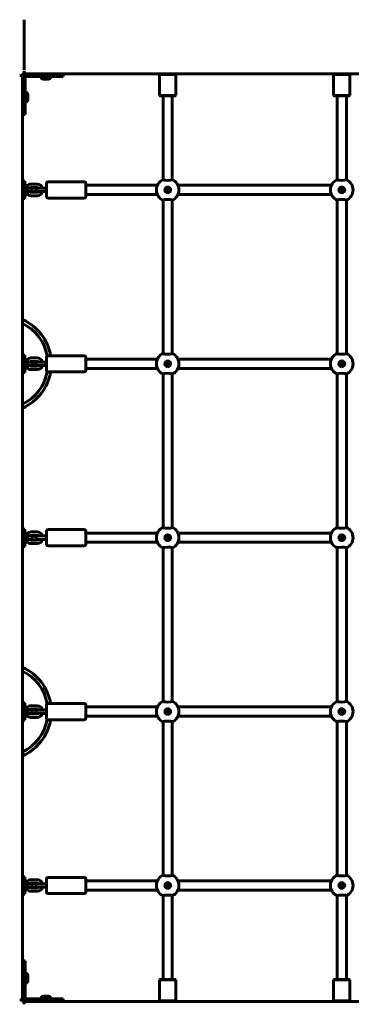
# Model space of a CAD drawing. Units: millimetres. Extents: x -164 to 152, y 9 to 218.
# Drawn here: x 20 to 43, y 81 to 149 of the extents above; entities that cross this region are included whole.
import ezdxf

# ---------------------------------------------------------------- set-up
doc = ezdxf.new("R2010")
doc.units = ezdxf.units.MM
doc.layers.add('Системный слой', color=7, linetype='Continuous')

msp = doc.modelspace()

# ---------------------------------------------------------------- linework, layer by layer
at = {"layer": 'Системный слой', "lineweight": 60}
for p, q in [((20.6, 149.164), (20.6, 149.18)), ((20.546, 145.433), (52.447, 145.433)), ((20.6, 145.703), (20.6, 145.687)), ((20.6, 145.633), (20.6, 145.59)), ((21.097, 145.413), (20.897, 145.413)), ((20.897, 145.253), (20.897, 145.413)), ((21.497, 145.413), (21.097, 145.413)), ((21.497, 145.413), (23.297, 145.413)), ((21.936, 145.413), (21.936, 145.433)), ((22.256, 145.413), (22.256, 145.433)), ((23.297, 145.253), (23.297, 145.413)), ((29.936, 145.394), (29.975, 145.433)), ((31.056, 145.394), (31.017, 145.433)), ((41.936, 145.394), (41.975, 145.433)), ((43.056, 145.394), (43.017, 145.433)), ((20.34, 145.331), (20.297, 145.331)), ((20.497, 145.383), (20.497, 81.484)), ((20.517, 145.033), (20.677, 145.033)), ((20.517, 145.033), (20.517, 144.833)), ((20.517, 144.833), (20.517, 144.433)), ((20.677, 144.833), (20.677, 145.033)), ((20.677, 144.833), (20.677, 144.433)), ((20.897, 145.253), (21.097, 145.253)), ((21.497, 145.253), (21.097, 145.253)), ((21.497, 145.253), (23.297, 145.253)), ((21.696, 145.189), (21.696, 145.253)), ((21.712, 145.189), (21.696, 145.189)), ((22.496, 145.189), (21.712, 145.189)), ((21.971, 145.071), (21.966, 145.071)), ((22.226, 145.071), (21.971, 145.071)), ((22.496, 145.189), (22.496, 145.253)), ((29.936, 145.394), (29.936, 143.954)), ((29.936, 145.394), (31.056, 145.394)), ((31.056, 145.394), (31.056, 143.954)), ((41.936, 145.394), (41.936, 143.954)), ((41.936, 145.394), (43.056, 145.394)), ((43.056, 145.394), (43.056, 143.954)), ((20.517, 144.433), (20.517, 142.633)), ((20.677, 144.433), (20.677, 142.633)), ((20.741, 144.234), (20.677, 144.234)), ((20.741, 144.234), (20.741, 143.435)), ((20.517, 143.994), (20.497, 143.994)), ((20.517, 143.674), (20.497, 143.674)), ((20.741, 143.434), (20.677, 143.434)), ((20.741, 143.435), (20.741, 143.434)), ((20.859, 143.964), (20.859, 143.704)), ((20.859, 143.704), (20.859, 143.704)), ((29.936, 143.954), (31.056, 143.954)), ((29.976, 143.914), (29.936, 143.954)), ((29.976, 143.914), (31.016, 143.914)), ((30.176, 138.138), (30.176, 143.914)), ((30.816, 138.138), (30.816, 143.914)), ((31.016, 143.914), (31.056, 143.954)), ((41.936, 143.954), (43.056, 143.954)), ((41.976, 143.914), (41.936, 143.954)), ((41.976, 143.914), (43.016, 143.914)), ((42.176, 138.138), (42.176, 143.914)), ((42.816, 138.138), (42.816, 143.914)), ((43.016, 143.914), (43.056, 143.954)), ((20.517, 142.633), (20.677, 142.633)), ((20.497, 138.033), (20.497, 136.833)), ((20.497, 138.033), (20.657, 138.033)), ((20.657, 138.033), (20.657, 136.833)), ((24.736, 137.994), (22.256, 137.994)), ((30.176, 138.138), (30.176, 138.138)), ((30.176, 138.138), (30.178, 138.133)), ((30.178, 138.133), (30.222, 138.114)), ((30.222, 138.114), (30.319, 138.099)), ((30.319, 138.099), (30.477, 138.091)), ((30.477, 138.091), (30.694, 138.101)), ((30.694, 138.101), (30.791, 138.12)), ((30.791, 138.12), (30.816, 138.138)), ((42.176, 138.138), (42.176, 138.138)), ((42.176, 138.138), (42.178, 138.133)), ((42.178, 138.133), (42.222, 138.114)), ((42.222, 138.114), (42.319, 138.099)), ((42.319, 138.099), (42.477, 138.091)), ((42.477, 138.091), (42.694, 138.101)), ((42.694, 138.101), (42.791, 138.12)), ((42.791, 138.12), (42.816, 138.138)), ((20.721, 137.833), (20.657, 137.833)), ((20.721, 137.033), (20.721, 137.833)), ((20.839, 137.303), (20.839, 137.563)), ((20.839, 137.554), (21.056, 137.554)), ((20.839, 137.314), (21.056, 137.314)), ((21.496, 137.834), (21.076, 137.834)), ((21.496, 137.594), (21.076, 137.594)), ((21.076, 137.274), (21.496, 137.274)), ((21.516, 137.554), (21.796, 137.554)), ((21.516, 137.314), (21.796, 137.314)), ((21.796, 137.554), (22.136, 137.554)), ((21.796, 137.314), (22.136, 137.314)), ((22.136, 137.434), (22.136, 137.874)), ((22.136, 136.994), (22.136, 137.434)), ((24.856, 137.434), (24.856, 137.874)), ((24.856, 137.754), (25, 137.754)), ((24.856, 136.994), (24.856, 137.434)), ((25, 137.754), (25.214, 137.754)), ((25.214, 137.754), (29.393, 137.754)), ((29.393, 137.754), (29.607, 137.754)), ((29.607, 137.754), (29.785, 137.754)), ((30.427, 137.454), (30.437, 137.436)), ((30.437, 137.432), (30.427, 137.414)), ((30.465, 137.484), (30.444, 137.484)), ((30.444, 137.384), (30.465, 137.384)), ((30.479, 137.504), (30.468, 137.486)), ((30.468, 137.382), (30.479, 137.364)), ((30.524, 137.486), (30.513, 137.504)), ((30.513, 137.364), (30.524, 137.382)), ((30.548, 137.484), (30.527, 137.484)), ((30.527, 137.384), (30.548, 137.384)), ((30.555, 137.436), (30.565, 137.454)), ((30.565, 137.414), (30.555, 137.432)), ((31.207, 137.754), (41.785, 137.754)), ((42.427, 137.454), (42.437, 137.436)), ((42.437, 137.432), (42.427, 137.414)), ((42.465, 137.484), (42.444, 137.484)), ((42.444, 137.384), (42.465, 137.384)), ((42.479, 137.504), (42.468, 137.486)), ((42.468, 137.382), (42.479, 137.364)), ((42.524, 137.486), (42.513, 137.504)), ((42.513, 137.364), (42.524, 137.382)), ((42.548, 137.484), (42.527, 137.484)), ((42.527, 137.384), (42.548, 137.384)), ((42.555, 137.436), (42.565, 137.454)), ((42.565, 137.414), (42.555, 137.432)), ((20.497, 136.833), (20.657, 136.833)), ((20.721, 137.033), (20.657, 137.033)), ((21.076, 137.034), (21.496, 137.034)), ((24.736, 136.874), (22.256, 136.874)), ((24.856, 137.114), (25, 137.114)), ((25, 137.114), (25.214, 137.114)), ((25.214, 137.114), (29.393, 137.114)), ((29.393, 137.114), (29.607, 137.114)), ((29.607, 137.114), (29.785, 137.114)), ((30.199, 136.746), (30.176, 136.729)), ((30.176, 126.138), (30.176, 136.729)), ((30.176, 136.729), (30.176, 136.729)), ((30.291, 136.765), (30.199, 136.746)), ((30.505, 136.776), (30.291, 136.765)), ((30.667, 136.769), (30.505, 136.776)), ((30.767, 136.754), (30.667, 136.769)), ((30.814, 136.734), (30.767, 136.754)), ((30.816, 136.729), (30.814, 136.734)), ((30.816, 136.729), (30.816, 136.729)), ((30.816, 126.138), (30.816, 136.729)), ((31.207, 137.114), (41.785, 137.114)), ((42.199, 136.746), (42.176, 136.729)), ((42.176, 126.138), (42.176, 136.729)), ((42.176, 136.729), (42.176, 136.729)), ((42.291, 136.765), (42.199, 136.746)), ((42.505, 136.776), (42.291, 136.765)), ((42.667, 136.769), (42.505, 136.776)), ((42.767, 136.754), (42.667, 136.769)), ((42.814, 136.734), (42.767, 136.754)), ((42.816, 136.729), (42.814, 136.734)), ((42.816, 136.729), (42.816, 136.729)), ((42.816, 126.138), (42.816, 136.729)), ((20.497, 126.033), (20.497, 124.833)), ((20.497, 126.033), (20.657, 126.033)), ((20.657, 126.033), (20.657, 124.833)), ((20.721, 125.833), (20.657, 125.833)), ((20.721, 125.033), (20.721, 125.833)), ((21.496, 125.834), (21.076, 125.834)), ((22.136, 125.434), (22.136, 125.874)), ((24.736, 125.994), (22.256, 125.994)), ((24.856, 125.434), (24.856, 125.874)), ((24.856, 125.754), (25, 125.754)), ((25, 125.754), (25.214, 125.754)), ((25.214, 125.754), (29.393, 125.754)), ((29.393, 125.754), (29.607, 125.754)), ((29.607, 125.754), (29.785, 125.754)), ((30.176, 126.138), (30.176, 126.138)), ((30.176, 126.138), (30.178, 126.133)), ((30.178, 126.133), (30.222, 126.114)), ((30.222, 126.114), (30.319, 126.099)), ((30.319, 126.099), (30.477, 126.091)), ((30.477, 126.091), (30.694, 126.101)), ((30.694, 126.101), (30.791, 126.12)), ((30.791, 126.12), (30.816, 126.138)), ((31.207, 125.754), (41.785, 125.754)), ((42.176, 126.138), (42.176, 126.138)), ((42.176, 126.138), (42.178, 126.133)), ((42.178, 126.133), (42.222, 126.114)), ((42.222, 126.114), (42.319, 126.099)), ((42.319, 126.099), (42.477, 126.091)), ((42.477, 126.091), (42.694, 126.101)), ((42.694, 126.101), (42.791, 126.12)), ((42.791, 126.12), (42.816, 126.138)), ((20.721, 125.033), (20.657, 125.033)), ((20.839, 125.303), (20.839, 125.563)), ((20.839, 125.554), (21.056, 125.554)), ((20.839, 125.314), (21.056, 125.314)), ((20.971, 125.313), (21.601, 125.313)), ((21.066, 125.553), (21.506, 125.553)), ((21.496, 125.594), (21.076, 125.594)), ((21.076, 125.274), (21.496, 125.274)), ((21.076, 125.034), (21.496, 125.034)), ((21.516, 125.554), (21.796, 125.554)), ((21.516, 125.314), (21.796, 125.314)), ((21.796, 125.554), (22.136, 125.554)), ((21.796, 125.314), (22.136, 125.314)), ((21.877, 125.313), (22.134, 125.313)), ((22.136, 124.994), (22.136, 125.434)), ((24.856, 124.994), (24.856, 125.434)), ((24.856, 125.114), (25, 125.114)), ((25, 125.114), (25.214, 125.114)), ((25.214, 125.114), (29.393, 125.114)), ((29.393, 125.114), (29.607, 125.114)), ((29.607, 125.114), (29.785, 125.114)), ((30.427, 125.454), (30.437, 125.436)), ((30.437, 125.432), (30.427, 125.414)), ((30.465, 125.484), (30.444, 125.484)), ((30.444, 125.384), (30.465, 125.384)), ((30.479, 125.504), (30.468, 125.486)), ((30.468, 125.382), (30.479, 125.364)), ((30.524, 125.486), (30.513, 125.504)), ((30.513, 125.364), (30.524, 125.382)), ((30.548, 125.484), (30.527, 125.484)), ((30.527, 125.384), (30.548, 125.384)), ((30.555, 125.436), (30.565, 125.454)), ((30.565, 125.414), (30.555, 125.432)), ((31.207, 125.114), (41.785, 125.114)), ((42.427, 125.454), (42.437, 125.436)), ((42.437, 125.432), (42.427, 125.414)), ((42.465, 125.484), (42.444, 125.484)), ((42.444, 125.384), (42.465, 125.384)), ((42.479, 125.504), (42.468, 125.486)), ((42.468, 125.382), (42.479, 125.364)), ((42.524, 125.486), (42.513, 125.504)), ((42.513, 125.364), (42.524, 125.382)), ((42.548, 125.484), (42.527, 125.484)), ((42.527, 125.384), (42.548, 125.384)), ((42.555, 125.436), (42.565, 125.454)), ((42.565, 125.414), (42.555, 125.432)), ((20.497, 124.833), (20.657, 124.833)), ((24.736, 124.874), (22.256, 124.874)), ((30.199, 124.746), (30.176, 124.729)), ((30.176, 114.138), (30.176, 124.729)), ((30.176, 124.729), (30.176, 124.729)), ((30.291, 124.765), (30.199, 124.746)), ((30.505, 124.776), (30.291, 124.765)), ((30.667, 124.769), (30.505, 124.776)), ((30.767, 124.754), (30.667, 124.769)), ((30.814, 124.734), (30.767, 124.754)), ((30.816, 124.729), (30.814, 124.734)), ((30.816, 124.729), (30.816, 124.729)), ((30.816, 114.138), (30.816, 124.729)), ((42.199, 124.746), (42.176, 124.729)), ((42.176, 124.729), (42.176, 124.729)), ((42.176, 114.138), (42.176, 124.729)), ((42.291, 124.765), (42.199, 124.746)), ((42.505, 124.776), (42.291, 124.765)), ((42.667, 124.769), (42.505, 124.776)), ((42.767, 124.754), (42.667, 124.769)), ((42.814, 124.734), (42.767, 124.754)), ((42.816, 124.729), (42.814, 124.734)), ((42.816, 124.729), (42.816, 124.729)), ((42.816, 114.138), (42.816, 124.729)), ((20.497, 114.033), (20.497, 112.833)), ((20.497, 114.033), (20.657, 114.033)), ((20.657, 114.033), (20.657, 112.833)), ((20.721, 113.833), (20.657, 113.833)), ((20.721, 113.033), (20.721, 113.833)), ((20.839, 113.303), (20.839, 113.563)), ((20.839, 113.554), (21.056, 113.554)), ((21.496, 113.834), (21.076, 113.834)), ((21.496, 113.594), (21.076, 113.594)), ((21.516, 113.554), (21.796, 113.554)), ((21.796, 113.554), (22.136, 113.554)), ((22.136, 113.434), (22.136, 113.874)), ((24.736, 113.994), (22.256, 113.994)), ((24.856, 113.434), (24.856, 113.874)), ((24.856, 113.754), (25, 113.754)), ((25, 113.754), (25.214, 113.754)), ((25.214, 113.754), (29.393, 113.754)), ((29.393, 113.754), (29.607, 113.754)), ((29.607, 113.754), (29.785, 113.754)), ((30.176, 114.138), (30.176, 114.138)), ((30.176, 114.138), (30.178, 114.133)), ((30.178, 114.133), (30.222, 114.114)), ((30.222, 114.114), (30.319, 114.099)), ((30.319, 114.099), (30.477, 114.091)), ((30.465, 113.484), (30.444, 113.484)), ((30.479, 113.504), (30.468, 113.486)), ((30.477, 114.091), (30.694, 114.101)), ((30.524, 113.486), (30.513, 113.504)), ((30.548, 113.484), (30.527, 113.484)), ((30.694, 114.101), (30.791, 114.12)), ((30.791, 114.12), (30.816, 114.138)), ((31.207, 113.754), (41.785, 113.754)), ((42.176, 114.138), (42.176, 114.138)), ((42.176, 114.138), (42.178, 114.133)), ((42.178, 114.133), (42.222, 114.114)), ((42.222, 114.114), (42.319, 114.099)), ((42.319, 114.099), (42.477, 114.091)), ((42.465, 113.484), (42.444, 113.484)), ((42.479, 113.504), (42.468, 113.486)), ((42.477, 114.091), (42.694, 114.101)), ((42.524, 113.486), (42.513, 113.504)), ((42.548, 113.484), (42.527, 113.484)), ((42.694, 114.101), (42.791, 114.12)), ((42.791, 114.12), (42.816, 114.138)), ((20.497, 112.833), (20.657, 112.833)), ((20.721, 113.033), (20.657, 113.033)), ((20.839, 113.314), (21.056, 113.314)), ((21.076, 113.274), (21.496, 113.274)), ((21.076, 113.034), (21.496, 113.034)), ((21.516, 113.314), (21.796, 113.314)), ((21.796, 113.314), (22.136, 113.314)), ((22.136, 112.994), (22.136, 113.434)), ((24.736, 112.874), (22.256, 112.874)), ((24.856, 112.994), (24.856, 113.434)), ((24.856, 113.114), (25, 113.114)), ((25, 113.114), (25.214, 113.114)), ((25.214, 113.114), (29.393, 113.114)), ((29.393, 113.114), (29.607, 113.114)), ((29.607, 113.114), (29.785, 113.114)), ((30.427, 113.454), (30.437, 113.436)), ((30.437, 113.432), (30.427, 113.414)), ((30.444, 113.384), (30.465, 113.384)), ((30.468, 113.382), (30.479, 113.364)), ((30.513, 113.364), (30.524, 113.382)), ((30.527, 113.384), (30.548, 113.384)), ((30.555, 113.436), (30.565, 113.454)), ((30.565, 113.414), (30.555, 113.432)), ((31.207, 113.114), (41.785, 113.114)), ((42.427, 113.454), (42.437, 113.436)), ((42.437, 113.432), (42.427, 113.414)), ((42.444, 113.384), (42.465, 113.384)), ((42.468, 113.382), (42.479, 113.364)), ((42.513, 113.364), (42.524, 113.382)), ((42.527, 113.384), (42.548, 113.384)), ((42.555, 113.436), (42.565, 113.454)), ((42.565, 113.414), (42.555, 113.432)), ((30.199, 112.746), (30.176, 112.729)), ((30.176, 102.138), (30.176, 112.729)), ((30.176, 112.729), (30.176, 112.729)), ((30.291, 112.765), (30.199, 112.746)), ((30.505, 112.776), (30.291, 112.765)), ((30.667, 112.769), (30.505, 112.776)), ((30.767, 112.754), (30.667, 112.769)), ((30.814, 112.734), (30.767, 112.754)), ((30.816, 112.729), (30.814, 112.734)), ((30.816, 112.729), (30.816, 112.729)), ((30.816, 102.138), (30.816, 112.729)), ((42.199, 112.746), (42.176, 112.729)), ((42.176, 112.729), (42.176, 112.729)), ((42.176, 102.138), (42.176, 112.729)), ((42.291, 112.765), (42.199, 112.746)), ((42.505, 112.776), (42.291, 112.765)), ((42.667, 112.769), (42.505, 112.776)), ((42.767, 112.754), (42.667, 112.769)), ((42.814, 112.734), (42.767, 112.754)), ((42.816, 112.729), (42.814, 112.734)), ((42.816, 112.729), (42.816, 112.729)), ((42.816, 102.138), (42.816, 112.729)), ((20.497, 102.033), (20.497, 100.833)), ((20.497, 102.033), (20.657, 102.033)), ((20.657, 102.033), (20.657, 100.833)), ((24.736, 101.994), (22.256, 101.994)), ((30.176, 102.138), (30.176, 102.138)), ((30.176, 102.138), (30.178, 102.133)), ((30.178, 102.133), (30.222, 102.114)), ((30.222, 102.114), (30.319, 102.099)), ((30.319, 102.099), (30.477, 102.091)), ((30.477, 102.091), (30.694, 102.101)), ((30.694, 102.101), (30.791, 102.12)), ((30.791, 102.12), (30.816, 102.138)), ((42.176, 102.138), (42.176, 102.138)), ((42.176, 102.138), (42.178, 102.133)), ((42.178, 102.133), (42.222, 102.114)), ((42.222, 102.114), (42.319, 102.099)), ((42.319, 102.099), (42.477, 102.091)), ((42.477, 102.091), (42.694, 102.101)), ((42.694, 102.101), (42.791, 102.12)), ((42.791, 102.12), (42.816, 102.138)), ((20.721, 101.833), (20.657, 101.833)), ((20.721, 101.033), (20.721, 101.833)), ((20.839, 101.303), (20.839, 101.563)), ((20.839, 101.554), (21.056, 101.554)), ((20.839, 101.314), (21.056, 101.314)), ((20.971, 101.313), (21.601, 101.313)), ((21.066, 101.553), (21.506, 101.553)), ((21.496, 101.834), (21.076, 101.834)), ((21.496, 101.594), (21.076, 101.594)), ((21.076, 101.274), (21.496, 101.274)), ((21.516, 101.554), (21.796, 101.554)), ((21.516, 101.314), (21.796, 101.314)), ((21.796, 101.554), (22.136, 101.554)), ((21.796, 101.314), (22.136, 101.314)), ((21.877, 101.313), (22.134, 101.313)), ((22.136, 101.434), (22.136, 101.874)), ((22.136, 100.994), (22.136, 101.434)), ((24.856, 101.434), (24.856, 101.874)), ((24.856, 101.754), (25, 101.754)), ((24.856, 100.994), (24.856, 101.434)), ((25, 101.754), (25.214, 101.754)), ((25.214, 101.754), (29.393, 101.754)), ((29.393, 101.754), (29.607, 101.754)), ((29.607, 101.754), (29.785, 101.754)), ((30.427, 101.454), (30.437, 101.436)), ((30.437, 101.432), (30.427, 101.414)), ((30.465, 101.484), (30.444, 101.484)), ((30.444, 101.384), (30.465, 101.384)), ((30.479, 101.504), (30.468, 101.486)), ((30.468, 101.382), (30.479, 101.364)), ((30.524, 101.486), (30.513, 101.504)), ((30.513, 101.364), (30.524, 101.382)), ((30.548, 101.484), (30.527, 101.484)), ((30.527, 101.384), (30.548, 101.384)), ((30.555, 101.436), (30.565, 101.454)), ((30.565, 101.414), (30.555, 101.432)), ((31.207, 101.754), (41.785, 101.754)), ((42.427, 101.454), (42.437, 101.436)), ((42.437, 101.432), (42.427, 101.414)), ((42.465, 101.484), (42.444, 101.484)), ((42.444, 101.384), (42.465, 101.384)), ((42.479, 101.504), (42.468, 101.486)), ((42.468, 101.382), (42.479, 101.364)), ((42.524, 101.486), (42.513, 101.504)), ((42.513, 101.364), (42.524, 101.382)), ((42.548, 101.484), (42.527, 101.484)), ((42.527, 101.384), (42.548, 101.384)), ((42.555, 101.436), (42.565, 101.454)), ((42.565, 101.414), (42.555, 101.432)), ((20.497, 100.833), (20.657, 100.833)), ((20.721, 101.033), (20.657, 101.033)), ((21.076, 101.034), (21.496, 101.034)), ((24.736, 100.874), (22.256, 100.874)), ((24.856, 101.114), (25, 101.114)), ((25, 101.114), (25.214, 101.114)), ((25.214, 101.114), (29.393, 101.114)), ((29.393, 101.114), (29.607, 101.114)), ((29.607, 101.114), (29.785, 101.114)), ((30.199, 100.746), (30.176, 100.729)), ((30.176, 90.138), (30.176, 100.729)), ((30.176, 100.729), (30.176, 100.729)), ((30.291, 100.765), (30.199, 100.746)), ((30.505, 100.776), (30.291, 100.765)), ((30.667, 100.769), (30.505, 100.776)), ((30.767, 100.754), (30.667, 100.769)), ((30.814, 100.734), (30.767, 100.754)), ((30.816, 100.729), (30.814, 100.734)), ((30.816, 100.729), (30.816, 100.729)), ((30.816, 90.138), (30.816, 100.729)), ((31.207, 101.114), (41.785, 101.114)), ((42.199, 100.746), (42.176, 100.729)), ((42.176, 100.729), (42.176, 100.729)), ((42.176, 90.138), (42.176, 100.729)), ((42.291, 100.765), (42.199, 100.746)), ((42.505, 100.776), (42.291, 100.765)), ((42.667, 100.769), (42.505, 100.776)), ((42.767, 100.754), (42.667, 100.769)), ((42.814, 100.734), (42.767, 100.754)), ((42.816, 100.729), (42.814, 100.734)), ((42.816, 100.729), (42.816, 100.729)), ((42.816, 90.138), (42.816, 100.729)), ((20.497, 90.033), (20.497, 88.833)), ((20.497, 90.033), (20.657, 90.033)), ((20.657, 90.033), (20.657, 88.833)), ((20.721, 89.833), (20.657, 89.833)), ((20.721, 89.033), (20.721, 89.833)), ((21.496, 89.834), (21.076, 89.834)), ((22.136, 89.434), (22.136, 89.874)), ((24.736, 89.994), (22.256, 89.994)), ((24.856, 89.434), (24.856, 89.874)), ((24.856, 89.754), (25, 89.754)), ((25, 89.754), (25.214, 89.754)), ((25.214, 89.754), (29.393, 89.754)), ((29.393, 89.754), (29.607, 89.754)), ((29.607, 89.754), (29.785, 89.754)), ((30.176, 90.138), (30.176, 90.138)), ((30.176, 90.138), (30.178, 90.133)), ((30.178, 90.133), (30.222, 90.114)), ((30.222, 90.114), (30.319, 90.099)), ((30.319, 90.099), (30.477, 90.091)), ((30.477, 90.091), (30.694, 90.101)), ((30.694, 90.101), (30.791, 90.12)), ((30.791, 90.12), (30.816, 90.138)), ((31.207, 89.754), (41.785, 89.754)), ((42.176, 90.138), (42.176, 90.138)), ((42.176, 90.138), (42.178, 90.133)), ((42.178, 90.133), (42.222, 90.114)), ((42.222, 90.114), (42.319, 90.099)), ((42.319, 90.099), (42.477, 90.091)), ((42.477, 90.091), (42.694, 90.101)), ((42.694, 90.101), (42.791, 90.12)), ((42.791, 90.12), (42.816, 90.138)), ((20.721, 89.033), (20.657, 89.033)), ((20.839, 89.303), (20.839, 89.563)), ((20.839, 89.554), (21.056, 89.554)), ((20.839, 89.314), (21.056, 89.314)), ((21.496, 89.594), (21.076, 89.594)), ((21.076, 89.274), (21.496, 89.274)), ((21.076, 89.034), (21.496, 89.034)), ((21.516, 89.554), (21.796, 89.554)), ((21.516, 89.314), (21.796, 89.314)), ((21.796, 89.554), (22.136, 89.554)), ((21.796, 89.314), (22.136, 89.314)), ((22.136, 88.994), (22.136, 89.434)), ((24.856, 88.994), (24.856, 89.434)), ((24.856, 89.114), (25, 89.114)), ((25, 89.114), (25.214, 89.114)), ((25.214, 89.114), (29.393, 89.114)), ((29.393, 89.114), (29.607, 89.114)), ((29.607, 89.114), (29.785, 89.114)), ((30.427, 89.454), (30.437, 89.436)), ((30.437, 89.432), (30.427, 89.414)), ((30.465, 89.484), (30.444, 89.484)), ((30.444, 89.384), (30.465, 89.384)), ((30.479, 89.504), (30.468, 89.486)), ((30.468, 89.382), (30.479, 89.364)), ((30.524, 89.486), (30.513, 89.504)), ((30.513, 89.364), (30.524, 89.382)), ((30.548, 89.484), (30.527, 89.484)), ((30.527, 89.384), (30.548, 89.384)), ((30.555, 89.436), (30.565, 89.454)), ((30.565, 89.414), (30.555, 89.432)), ((31.207, 89.114), (41.785, 89.114)), ((42.427, 89.454), (42.437, 89.436)), ((42.437, 89.432), (42.427, 89.414)), ((42.465, 89.484), (42.444, 89.484)), ((42.444, 89.384), (42.465, 89.384)), ((42.479, 89.504), (42.468, 89.486)), ((42.468, 89.382), (42.479, 89.364)), ((42.524, 89.486), (42.513, 89.504)), ((42.513, 89.364), (42.524, 89.382)), ((42.548, 89.484), (42.527, 89.484)), ((42.527, 89.384), (42.548, 89.384)), ((42.555, 89.436), (42.565, 89.454)), ((42.565, 89.414), (42.555, 89.432)), ((20.497, 88.833), (20.657, 88.833)), ((24.736, 88.874), (22.256, 88.874)), ((30.199, 88.746), (30.176, 88.729)), ((30.176, 82.954), (30.176, 88.729)), ((30.176, 88.729), (30.176, 88.729)), ((30.291, 88.765), (30.199, 88.746)), ((30.505, 88.776), (30.291, 88.765)), ((30.667, 88.769), (30.505, 88.776)), ((30.767, 88.754), (30.667, 88.769)), ((30.814, 88.734), (30.767, 88.754)), ((30.816, 88.729), (30.814, 88.734)), ((30.816, 88.729), (30.816, 88.729)), ((30.816, 82.954), (30.816, 88.729)), ((42.199, 88.746), (42.176, 88.729)), ((42.176, 88.729), (42.176, 88.729)), ((42.176, 82.954), (42.176, 88.729)), ((42.291, 88.765), (42.199, 88.746)), ((42.505, 88.776), (42.291, 88.765)), ((42.667, 88.769), (42.505, 88.776)), ((42.767, 88.754), (42.667, 88.769)), ((42.814, 88.734), (42.767, 88.754)), ((42.816, 88.729), (42.814, 88.734)), ((42.816, 88.729), (42.816, 88.729)), ((42.816, 82.954), (42.816, 88.729)), ((20.677, 84.234), (20.517, 84.234)), ((20.517, 82.434), (20.517, 84.234)), ((20.677, 82.434), (20.677, 84.234)), ((20.517, 83.193), (20.497, 83.193)), ((20.741, 83.433), (20.677, 83.433)), ((20.741, 83.433), (20.741, 82.73)), ((20.859, 83.163), (20.859, 82.934)), ((20.859, 82.934), (20.859, 82.903)), ((29.976, 82.954), (29.936, 82.914)), ((29.936, 81.474), (29.936, 82.914)), ((31.056, 82.914), (29.936, 82.914)), ((31.016, 82.954), (29.976, 82.954)), ((31.016, 82.954), (31.056, 82.914)), ((31.056, 81.474), (31.056, 82.914)), ((41.976, 82.954), (41.936, 82.914)), ((41.936, 81.474), (41.936, 82.914)), ((43.056, 82.914), (41.936, 82.914)), ((43.016, 82.954), (41.976, 82.954)), ((43.016, 82.954), (43.056, 82.914)), ((43.056, 81.474), (43.056, 82.914)), ((20.517, 82.873), (20.497, 82.873)), ((20.517, 82.434), (20.517, 82.034)), ((20.741, 82.633), (20.677, 82.633)), ((20.677, 82.434), (20.677, 82.034)), ((20.741, 82.73), (20.741, 82.633)), ((20.297, 81.537), (20.34, 81.537)), ((20.517, 82.034), (20.517, 81.834)), ((20.677, 81.834), (20.517, 81.834)), ((20.677, 81.834), (20.677, 82.034)), ((20.897, 81.454), (20.897, 81.614)), ((21.097, 81.614), (20.897, 81.614)), ((21.097, 81.614), (21.497, 81.614)), ((21.497, 81.614), (23.297, 81.614)), ((21.696, 81.678), (21.696, 81.614)), ((21.696, 81.678), (22.469, 81.678)), ((21.966, 81.796), (22.217, 81.796)), ((22.217, 81.796), (22.226, 81.796)), ((22.469, 81.678), (22.496, 81.678)), ((22.496, 81.678), (22.496, 81.614)), ((23.297, 81.454), (23.297, 81.614)), ((20.547, 81.434), (52.446, 81.434)), ((20.6, 81.277), (20.6, 81.234)), ((20.897, 81.454), (21.097, 81.454)), ((21.097, 81.454), (21.497, 81.454)), ((21.497, 81.454), (23.297, 81.454)), ((21.936, 81.454), (21.936, 81.434)), ((22.256, 81.454), (22.256, 81.434)), ((31.056, 81.474), (29.936, 81.474)), ((29.936, 81.474), (29.976, 81.434)), ((31.056, 81.474), (31.016, 81.434)), ((43.056, 81.474), (41.936, 81.474)), ((41.936, 81.474), (41.976, 81.434)), ((43.056, 81.474), (43.016, 81.434))]:
    msp.add_line(p, q, dxfattribs=at)
for centre, radius in [((30.496, 137.434), 0.162), ((30.496, 137.434), 0.024), ((42.496, 137.434), 0.162), ((42.496, 137.434), 0.024), ((30.496, 125.434), 0.162), ((30.496, 125.434), 0.024), ((42.496, 125.434), 0.162), ((42.496, 125.434), 0.024), ((30.496, 113.434), 0.162), ((42.496, 113.434), 0.162), ((30.496, 113.434), 0.024), ((42.496, 113.434), 0.024), ((30.496, 101.434), 0.162), ((30.496, 101.434), 0.024), ((42.496, 101.434), 0.162), ((42.496, 101.434), 0.024), ((30.496, 89.434), 0.162), ((30.496, 89.434), 0.024), ((42.496, 89.434), 0.162), ((42.496, 89.434), 0.024)]:
    msp.add_circle(centre, radius, dxfattribs=at)
for centre, radius, start, end in [((20.897, 145.653), 0.4, 213.36701, 270), ((20.897, 145.653), 0.24, 246.44354, 270), ((20.277, 145.033), 0.4, 0, 56.63299), ((20.277, 145.033), 0.24, 0, 23.55646), ((21.976, 145.335), 0.264, 213.525, 267.81132), ((22.216, 145.335), 0.264, 272.18868, 326.475), ((20.595, 143.954), 0.264, 2.18868, 56.475), ((20.595, 143.714), 0.264, 303.525, 357.81132), ((22.256, 137.874), 0.12, 90, 180), ((24.736, 137.874), 0.12, 0, 90), ((30.496, 137.434), 0.78, 114.22094, 180), ((30.496, 137.434), 0.78, 294.22094, 65.77906), ((42.496, 137.434), 0.78, 114.22094, 180), ((42.496, 137.434), 0.78, 294.22094, 65.77906), ((20.575, 137.553), 0.264, 2.18868, 56.475), ((20.575, 137.313), 0.264, 303.525, 357.81132), ((21.076, 137.434), 0.4, 90, 136.26837), ((21.076, 137.434), 0.16, 90, 131.40962), ((21.076, 137.434), 0.16, 228.59038, 270), ((21.056, 137.434), 0.12, 270, 90), ((21.516, 137.434), 0.12, 90, 270), ((21.496, 137.434), 0.4, 17.4576, 90), ((21.496, 137.434), 0.16, 48.59038, 90), ((21.496, 137.434), 0.4, 270, 342.5424), ((21.496, 137.434), 0.16, 270, 311.40962), ((22.516, 137.434), 0.4, 161.80513, 162.5424), ((22.516, 137.434), 0.4, 197.4576, 198.19487), ((30.496, 137.434), 0.78, 180, 245.77906), ((30.496, 137.434), 0.2, 270, 180), ((30.496, 137.434), 0.2, 180, 270), ((30.444, 137.464), 0.02, 89.99999, 210.00001), ((30.444, 137.404), 0.02, 149.99999, 270), ((30.433, 137.434), 0.004, 329.99999, 30.00001), ((30.465, 137.488), 0.004, 270, 329.92977), ((30.465, 137.38), 0.004, 30.00001, 90), ((30.496, 137.494), 0.02, 29.99123, 149.92977), ((30.496, 137.374), 0.02, 209.99993, 329.99999), ((30.527, 137.488), 0.004, 209.99122, 270), ((30.527, 137.38), 0.004, 90, 149.99999), ((30.548, 137.464), 0.02, 330.00878, 90), ((30.548, 137.404), 0.02, 270, 29.99122), ((30.558, 137.434), 0.004, 150.00878, 209.99122), ((42.496, 137.434), 0.78, 180, 245.77906), ((42.496, 137.434), 0.2, 270, 180), ((42.496, 137.434), 0.2, 180, 270), ((42.444, 137.464), 0.02, 89.99999, 210.00001), ((42.444, 137.404), 0.02, 149.99999, 270), ((42.433, 137.434), 0.004, 329.99999, 30.00001), ((42.465, 137.488), 0.004, 270, 329.92977), ((42.465, 137.38), 0.004, 30.00001, 90), ((42.496, 137.494), 0.02, 29.99123, 149.92977), ((42.496, 137.374), 0.02, 209.99993, 329.99999), ((42.527, 137.488), 0.004, 209.99122, 270), ((42.527, 137.38), 0.004, 90, 149.99999), ((42.548, 137.464), 0.02, 330.00878, 90), ((42.548, 137.404), 0.02, 270, 29.99122), ((42.558, 137.434), 0.004, 150.00878, 209.99122), ((21.076, 137.434), 0.4, 223.88532, 270), ((22.256, 136.994), 0.12, 180, 270), ((24.736, 136.994), 0.12, 270, 0), ((19.137, 125.433), 3.34, 9.65979, 65.97184), ((19.137, 125.433), 3.1, 10.03726, 63.97842), ((20.575, 125.553), 0.264, 2.18868, 56.475), ((21.076, 125.434), 0.4, 90, 136.26837), ((21.496, 125.434), 0.4, 17.4576, 90), ((22.256, 125.874), 0.12, 90, 180), ((24.736, 125.874), 0.12, 0, 90), ((30.496, 125.434), 0.78, 114.22094, 180), ((30.496, 125.434), 0.78, 294.22094, 65.77906), ((42.496, 125.434), 0.78, 114.22094, 180), ((42.496, 125.434), 0.78, 294.22094, 65.77906), ((20.575, 125.313), 0.264, 303.525, 357.81132), ((21.076, 125.434), 0.4, 223.88532, 270), ((21.076, 125.434), 0.16, 90, 131.40962), ((21.076, 125.434), 0.16, 228.59038, 270), ((21.056, 125.434), 0.12, 270, 90), ((21.516, 125.434), 0.12, 90, 270), ((21.496, 125.434), 0.16, 48.59038, 90), ((21.496, 125.434), 0.4, 270, 342.5424), ((21.496, 125.434), 0.16, 270, 311.40962), ((22.516, 125.434), 0.4, 161.80513, 162.5424), ((22.516, 125.434), 0.4, 197.4576, 198.19487), ((30.496, 125.434), 0.78, 180, 245.77906), ((30.496, 125.434), 0.2, 270, 180), ((30.496, 125.434), 0.2, 180, 270), ((30.444, 125.464), 0.02, 89.99999, 210.00001), ((30.444, 125.404), 0.02, 149.99999, 270), ((30.433, 125.434), 0.004, 329.99999, 30.00001), ((30.465, 125.488), 0.004, 270, 329.92977), ((30.465, 125.38), 0.004, 30.00001, 90), ((30.496, 125.494), 0.02, 29.99123, 149.92977), ((30.496, 125.374), 0.02, 209.99993, 329.99999), ((30.527, 125.488), 0.004, 209.99122, 270), ((30.527, 125.38), 0.004, 90, 149.99999), ((30.548, 125.464), 0.02, 330.00878, 90), ((30.548, 125.404), 0.02, 270, 29.99122), ((30.558, 125.434), 0.004, 150.00878, 209.99122), ((42.496, 125.434), 0.78, 180, 245.77906), ((42.496, 125.434), 0.2, 270, 180), ((42.496, 125.434), 0.2, 180, 270), ((42.444, 125.464), 0.02, 89.99999, 210.00001), ((42.444, 125.404), 0.02, 149.99999, 270), ((42.433, 125.434), 0.004, 329.99999, 30.00001), ((42.465, 125.488), 0.004, 270, 329.92977), ((42.465, 125.38), 0.004, 30.00001, 90), ((42.496, 125.494), 0.02, 29.99123, 149.92977), ((42.496, 125.374), 0.02, 209.99993, 329.99999), ((42.527, 125.488), 0.004, 209.99122, 270), ((42.527, 125.38), 0.004, 90, 149.99999), ((42.548, 125.464), 0.02, 330.00878, 90), ((42.548, 125.404), 0.02, 270, 29.99122), ((42.558, 125.434), 0.004, 150.00878, 209.99122), ((19.137, 125.433), 3.1, 296.02158, 349.97766), ((19.137, 125.433), 3.34, 294.02816, 350.35566), ((22.256, 124.994), 0.12, 180, 270), ((24.736, 124.994), 0.12, 270, 0), ((20.575, 113.553), 0.264, 2.18868, 56.475), ((21.076, 113.434), 0.4, 90, 136.26837), ((21.076, 113.434), 0.16, 90, 131.40962), ((21.056, 113.434), 0.12, 270, 90), ((21.516, 113.434), 0.12, 90, 270), ((21.496, 113.434), 0.4, 17.4576, 90), ((21.496, 113.434), 0.16, 48.59038, 90), ((22.516, 113.434), 0.4, 161.80513, 162.5424), ((22.256, 113.874), 0.12, 90, 180), ((24.736, 113.874), 0.12, 0, 90), ((30.496, 113.434), 0.78, 114.22094, 180), ((30.496, 113.434), 0.2, 270, 180), ((30.444, 113.464), 0.02, 89.99999, 210.00001), ((30.465, 113.488), 0.004, 270, 329.92977), ((30.496, 113.494), 0.02, 29.99123, 149.92977), ((30.527, 113.488), 0.004, 209.99122, 270), ((30.548, 113.464), 0.02, 330.00878, 90), ((30.496, 113.434), 0.78, 294.22094, 65.77906), ((42.496, 113.434), 0.78, 114.22094, 180), ((42.496, 113.434), 0.2, 270, 180), ((42.444, 113.464), 0.02, 89.99999, 210.00001), ((42.465, 113.488), 0.004, 270, 329.92977), ((42.496, 113.494), 0.02, 29.99123, 149.92977), ((42.527, 113.488), 0.004, 209.99122, 270), ((42.548, 113.464), 0.02, 330.00878, 90), ((42.496, 113.434), 0.78, 294.22094, 65.77906), ((20.575, 113.313), 0.264, 303.525, 357.81132), ((21.076, 113.434), 0.4, 223.88532, 270), ((21.076, 113.434), 0.16, 228.59038, 270), ((21.496, 113.434), 0.4, 270, 342.5424), ((21.496, 113.434), 0.16, 270, 311.40962), ((22.516, 113.434), 0.4, 197.4576, 198.19487), ((22.256, 112.994), 0.12, 180, 270), ((24.736, 112.994), 0.12, 270, 0), ((30.496, 113.434), 0.78, 180, 245.77906), ((30.496, 113.434), 0.2, 180, 270), ((30.444, 113.404), 0.02, 149.99999, 270), ((30.433, 113.434), 0.004, 329.99999, 30.00001), ((30.465, 113.38), 0.004, 30.00001, 90), ((30.496, 113.374), 0.02, 209.99993, 329.99999), ((30.527, 113.38), 0.004, 90, 149.99999), ((30.548, 113.404), 0.02, 270, 29.99122), ((30.558, 113.434), 0.004, 150.00878, 209.99122), ((42.496, 113.434), 0.78, 180, 245.77906), ((42.496, 113.434), 0.2, 180, 270), ((42.444, 113.404), 0.02, 149.99999, 270), ((42.433, 113.434), 0.004, 329.99999, 30.00001), ((42.465, 113.38), 0.004, 30.00001, 90), ((42.496, 113.374), 0.02, 209.99993, 329.99999), ((42.527, 113.38), 0.004, 90, 149.99999), ((42.548, 113.404), 0.02, 270, 29.99122), ((42.558, 113.434), 0.004, 150.00878, 209.99122), ((19.137, 101.433), 3.34, 9.65979, 65.97184), ((19.137, 101.433), 3.1, 10.03726, 63.97842), ((22.256, 101.874), 0.12, 90, 180), ((24.736, 101.874), 0.12, 0, 90), ((30.496, 101.434), 0.78, 114.22094, 180), ((30.496, 101.434), 0.78, 294.22094, 65.77906), ((42.496, 101.434), 0.78, 114.22094, 180), ((42.496, 101.434), 0.78, 294.22094, 65.77906), ((20.575, 101.553), 0.264, 2.18868, 56.475), ((20.575, 101.313), 0.264, 303.525, 357.81132), ((21.076, 101.434), 0.4, 90, 136.26837), ((21.076, 101.434), 0.16, 90, 131.40962), ((21.076, 101.434), 0.16, 228.59038, 270), ((21.056, 101.434), 0.12, 270, 90), ((21.516, 101.434), 0.12, 90, 270), ((21.496, 101.434), 0.4, 17.4576, 90), ((21.496, 101.434), 0.16, 48.59038, 90), ((21.496, 101.434), 0.4, 270, 342.5424), ((21.496, 101.434), 0.16, 270, 311.40962), ((22.516, 101.434), 0.4, 161.80513, 162.5424), ((22.516, 101.434), 0.4, 197.4576, 198.19487), ((30.496, 101.434), 0.78, 180, 245.77906), ((30.496, 101.434), 0.2, 270, 180), ((30.496, 101.434), 0.2, 180, 270), ((30.444, 101.464), 0.02, 89.99999, 210.00001), ((30.444, 101.404), 0.02, 149.99999, 270), ((30.433, 101.434), 0.004, 329.99999, 30.00001), ((30.465, 101.488), 0.004, 270, 329.92977), ((30.465, 101.38), 0.004, 30.00001, 90), ((30.496, 101.494), 0.02, 29.99123, 149.92977), ((30.496, 101.374), 0.02, 209.99993, 329.99999), ((30.527, 101.488), 0.004, 209.99122, 270), ((30.527, 101.38), 0.004, 90, 149.99999), ((30.548, 101.464), 0.02, 330.00878, 90), ((30.548, 101.404), 0.02, 270, 29.99122), ((30.558, 101.434), 0.004, 150.00878, 209.99122), ((42.496, 101.434), 0.78, 180, 245.77906), ((42.496, 101.434), 0.2, 270, 180), ((42.496, 101.434), 0.2, 180, 270), ((42.444, 101.464), 0.02, 89.99999, 210.00001), ((42.444, 101.404), 0.02, 149.99999, 270), ((42.433, 101.434), 0.004, 329.99999, 30.00001), ((42.465, 101.488), 0.004, 270, 329.92977), ((42.465, 101.38), 0.004, 30.00001, 90), ((42.496, 101.494), 0.02, 29.99123, 149.92977), ((42.496, 101.374), 0.02, 209.99993, 329.99999), ((42.527, 101.488), 0.004, 209.99122, 270), ((42.527, 101.38), 0.004, 90, 149.99999), ((42.548, 101.464), 0.02, 330.00878, 90), ((42.548, 101.404), 0.02, 270, 29.99122), ((42.558, 101.434), 0.004, 150.00878, 209.99122), ((19.137, 101.433), 3.1, 296.02158, 349.97766), ((19.137, 101.433), 3.34, 294.02816, 350.35566), ((21.076, 101.434), 0.4, 223.88532, 270), ((22.256, 100.994), 0.12, 180, 270), ((24.736, 100.994), 0.12, 270, 0), ((20.575, 89.553), 0.264, 2.18868, 56.475), ((21.076, 89.434), 0.4, 90, 136.26837), ((21.496, 89.434), 0.4, 17.4576, 90), ((22.256, 89.874), 0.12, 90, 180), ((24.736, 89.874), 0.12, 0, 90), ((30.496, 89.434), 0.78, 114.22094, 180), ((30.496, 89.434), 0.78, 294.22094, 65.77906), ((42.496, 89.434), 0.78, 114.22094, 180), ((42.496, 89.434), 0.78, 294.22094, 65.77906), ((20.575, 89.313), 0.264, 303.525, 357.81132), ((21.076, 89.434), 0.4, 223.88532, 270), ((21.076, 89.434), 0.16, 90, 131.40962), ((21.076, 89.434), 0.16, 228.59038, 270), ((21.056, 89.434), 0.12, 270, 90), ((21.516, 89.434), 0.12, 90, 270), ((21.496, 89.434), 0.16, 48.59038, 90), ((21.496, 89.434), 0.4, 270, 342.5424), ((21.496, 89.434), 0.16, 270, 311.40962), ((22.516, 89.434), 0.4, 161.80513, 162.5424), ((22.516, 89.434), 0.4, 197.4576, 198.19487), ((30.496, 89.434), 0.78, 180, 245.77906), ((30.496, 89.434), 0.2, 270, 180), ((30.496, 89.434), 0.2, 180, 270), ((30.444, 89.464), 0.02, 89.99999, 210.00001), ((30.444, 89.404), 0.02, 149.99999, 270), ((30.433, 89.434), 0.004, 329.99999, 30.00001), ((30.465, 89.488), 0.004, 270, 329.92977), ((30.465, 89.38), 0.004, 30.00001, 90), ((30.496, 89.494), 0.02, 29.99123, 149.92977), ((30.496, 89.374), 0.02, 209.99993, 329.99999), ((30.527, 89.488), 0.004, 209.99122, 270), ((30.527, 89.38), 0.004, 90, 149.99999), ((30.548, 89.464), 0.02, 330.00878, 90), ((30.548, 89.404), 0.02, 270, 29.99122), ((30.558, 89.434), 0.004, 150.00878, 209.99122), ((42.496, 89.434), 0.78, 180, 245.77906), ((42.496, 89.434), 0.2, 270, 180), ((42.496, 89.434), 0.2, 180, 270), ((42.444, 89.464), 0.02, 89.99999, 210.00001), ((42.444, 89.404), 0.02, 149.99999, 270), ((42.433, 89.434), 0.004, 329.99999, 30.00001), ((42.465, 89.488), 0.004, 270, 329.92977), ((42.465, 89.38), 0.004, 30.00001, 90), ((42.496, 89.494), 0.02, 29.99123, 149.92977), ((42.496, 89.374), 0.02, 209.99993, 329.99999), ((42.527, 89.488), 0.004, 209.99122, 270), ((42.527, 89.38), 0.004, 90, 149.99999), ((42.548, 89.464), 0.02, 330.00878, 90), ((42.548, 89.404), 0.02, 270, 29.99122), ((42.558, 89.434), 0.004, 150.00878, 209.99122), ((22.256, 88.994), 0.12, 180, 270), ((24.736, 88.994), 0.12, 270, 0), ((20.595, 83.153), 0.264, 2.18868, 56.475), ((20.595, 82.913), 0.264, 303.525, 357.81132), ((20.277, 81.834), 0.4, 303.36701, 0), ((20.277, 81.834), 0.24, 336.44354, 0), ((20.897, 81.214), 0.4, 90, 146.63299), ((21.976, 81.532), 0.264, 92.18868, 146.475), ((22.216, 81.532), 0.264, 33.525, 87.81132), ((20.897, 81.214), 0.24, 90, 113.55646)]:
    msp.add_arc(centre, radius, start, end, dxfattribs=at)
for points, weights in [([(20.6, 149.164), (20.604, 148.02), (20.604, 146.847), (20.6, 145.703)], [1, 0.983563309933, 0.983563309933, 1]), ([(20.6, 145.59), (20.6, 145.438), (20.492, 145.331), (20.34, 145.331)], [1, 0.804809640383, 0.804809640383, 1]), ([(20.34, 81.537), (20.492, 81.537), (20.6, 81.429), (20.6, 81.277)], [1, 0.804809640383, 0.804809640383, 1])]:
    msp.add_rational_spline(points, weights, degree=3, dxfattribs=at)

doc.saveas('drawing.dxf')
